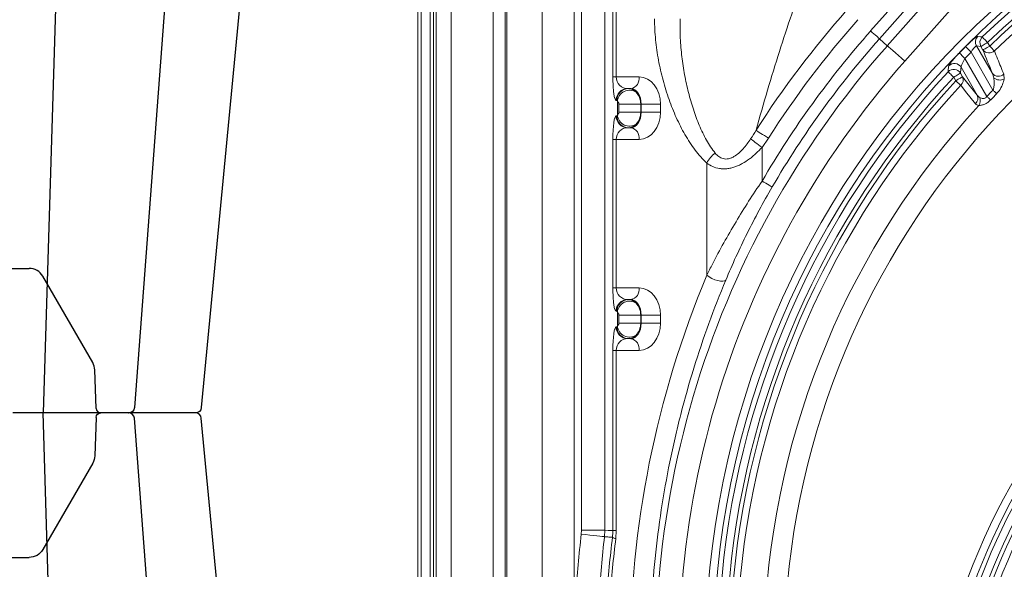
# Model space of a CAD drawing. Units: millimetres. Extents: x 3897 to 14889, y 1737 to 8859.
# Drawn here: x 7530 to 7782, y 3592 to 3733 of the extents above; entities that cross this region are included whole.
import ezdxf

# ---------------------------------------------------------------- set-up
doc = ezdxf.new("R2010")
doc.units = ezdxf.units.MM
doc.header["$LTSCALE"] = 2
doc.layers.get('0').update_dxf_attribs({"color": 10})
doc.layers.add('DUENN-18', color=10, linetype='Continuous')
doc.layers.add('SICHTBAR', color=10, linetype='Continuous')

# ---------------------------------------------------------------- blocks, each defined once
blk = doc.blocks.new('A$C1ABC351D')
at = {"linetype": 'Continuous', "lineweight": 0}
for p, q in [((-478.24, 12), (-478.24, 598)), ((-438.24, 12), (-438.24, 598)), ((-477.39, 595), (-477.39, 15)), ((-455.52, 595), (-455.52, 15)), ((-446.48, 15), (-446.48, 595)), ((-458.96, 591.2), (-458.96, 18.8)), ((-455.92, 18.8), (-455.92, 591.2)), ((-475.14, 578.49), (-475.14, 31.51)), ((-474.26, 31.51), (-474.26, 578.49)), ((-473.61, 578.49), (-473.61, 31.51)), ((-469.75, 31.51), (-469.75, 578.49)), ((-436.38, 554.83), (-436.38, 274.97)), ((-430.41, 274.97), (-430.41, 554.83)), ((-238.05, 543.26), (-362.37, 402.77)), ((-360.12, 400.78), (-235.8, 541.28)), ((-233.78, 539.49), (-358.1, 398.99)), ((-353.61, 395.02), (-229.3, 535.52)), ((-428.34, 429), (-428.34, 391)), ((-427.47, 391), (-427.47, 429)), ((-360.12, 400.78), (-358.1, 398.99)), ((-331.22, 391.9), (-335.29, 398.96)), ((-335.29, 398.96), (-334.15, 398.8)), ((-334.15, 398.8), (-333.63, 397.89)), ((-331.9, 398.89), (-332.43, 399.79)), ((-332.61, 386.02), (-338.23, 395.75)), ((-336.66, 397.35), (-331.06, 387.64)), ((-339.21, 393.47), (-335.08, 386.31)), ((-428.34, 391), (-427.47, 391)), ((-421.62, 391), (-427.47, 391)), ((-341.11, 390.96), (-340.58, 390.04)), ((-338.86, 391.04), (-339.39, 391.95)), ((-335.08, 386.31), (-338.86, 391.04)), ((-331.22, 391.9), (-330.88, 390.8)), ((-328.16, 390.44), (-328.27, 391.67)), ((-424.54, 388), (-423.74, 388)), ((-427.53, 385), (-427.31, 385)), ((-427.18, 384.77), (-427.18, 381.23)), ((-426.79, 384), (-426.79, 382)), ((-426.79, 384), (-421.22, 384)), ((-421.22, 384), (-421.1, 384)), ((-421.22, 382), (-421.22, 384)), ((-421.1, 384), (-416.16, 384)), ((-421.1, 384), (-421.1, 382)), ((-416.16, 382), (-416.16, 384)), ((-427.31, 381), (-427.53, 381)), ((-426.79, 382), (-421.22, 382)), ((-421.1, 382), (-421.22, 382)), ((-421.1, 382), (-416.16, 382)), ((-423.74, 378), (-424.54, 378)), ((-428.34, 375), (-428.34, 337)), ((-428.34, 375), (-427.47, 375)), ((-427.47, 337), (-427.47, 375)), ((-427.47, 375), (-421.62, 375)), ((-390.16, 372.97), (-388.54, 375.32)), ((-390.16, 364.33), (-390.16, 372.97)), ((-404.3, 368.94), (-404.3, 340.23)), ((-428.34, 337), (-427.47, 337)), ((-421.62, 337), (-427.47, 337)), ((-424.54, 334), (-423.74, 334)), ((-427.53, 331), (-427.31, 331)), ((-427.18, 330.77), (-427.18, 327.23)), ((-426.79, 330), (-426.79, 328)), ((-426.79, 330), (-421.22, 330)), ((-426.79, 328), (-421.22, 328)), ((-421.22, 330), (-421.1, 330)), ((-421.22, 328), (-421.22, 330)), ((-421.1, 328), (-421.22, 328)), ((-421.1, 330), (-416.16, 330)), ((-421.1, 330), (-421.1, 328)), ((-421.1, 328), (-416.16, 328)), ((-416.16, 328), (-416.16, 330)), ((-427.31, 327), (-427.53, 327)), ((-423.74, 324), (-424.54, 324)), ((-428.34, 321), (-428.34, 274.86)), ((-428.34, 321), (-427.47, 321)), ((-427.47, 274.86), (-427.47, 321)), ((-427.47, 321), (-421.62, 321)), ((-436.38, 274.97), (-436.44, 273.97)), ((-430.41, 274.97), (-436.38, 274.97)), ((-430.5, 273.3), (-430.41, 274.97)), ((-428.34, 274.86), (-427.47, 274.86)), ((-427.6, 272.84), (-427.47, 274.86))]:
    blk.add_line(p, q, dxfattribs=at)
at = {"linetype": 'Continuous', "lineweight": 0, "flags": 128}
for points in [[(-362.37, 402.77), (-361.94, 402.39), (-361.53, 402.03), (-361.15, 401.69), (-360.82, 401.4), (-360.54, 401.15), (-360.32, 400.96), (-360.18, 400.84), (-360.12, 400.78)], [(-333.81, 401.23), (-334.25, 401.29), (-334.95, 401.39)], [(-332.43, 399.79), (-332.68, 400.06), (-332.93, 400.32), (-333.16, 400.55), (-333.36, 400.77), (-333.53, 400.95), (-333.67, 401.09), (-333.76, 401.18), (-333.81, 401.23)], [(-353.61, 395.02), (-354.46, 395.77), (-355.28, 396.5), (-356.04, 397.17), (-356.71, 397.76), (-357.27, 398.25), (-357.69, 398.63), (-357.98, 398.88), (-358.1, 398.99)], [(-338.07, 398.76), (-338.03, 398.71), (-337.93, 398.62), (-337.79, 398.48), (-337.62, 398.3), (-337.41, 398.1), (-337.17, 397.86), (-336.92, 397.61), (-336.66, 397.35)], [(-332.43, 399.79), (-332.74, 399.61), (-333.05, 399.43), (-333.34, 399.27), (-333.6, 399.12), (-333.81, 398.99), (-333.98, 398.9), (-334.09, 398.83), (-334.15, 398.8)], [(-331.9, 398.89), (-332.22, 398.71), (-332.53, 398.53), (-332.82, 398.36), (-333.07, 398.21), (-333.29, 398.09), (-333.46, 397.99), (-333.57, 397.93), (-333.63, 397.89)], [(-330.7, 397.64), (-330.8, 397.75), (-330.92, 397.87), (-331.06, 398.01), (-331.21, 398.17), (-331.37, 398.34), (-331.54, 398.52), (-331.72, 398.7), (-331.9, 398.89)], [(-339.66, 397.15), (-339.61, 397.1), (-339.52, 397.01), (-339.38, 396.87), (-339.2, 396.7), (-338.99, 396.49), (-338.75, 396.26), (-338.5, 396.01), (-338.23, 395.75)], [(-342.57, 392.31), (-342.52, 392.27), (-342.43, 392.18), (-342.28, 392.05), (-342.1, 391.88), (-341.88, 391.68), (-341.64, 391.45), (-341.38, 391.21), (-341.11, 390.96)], [(-339.39, 391.95), (-339.44, 391.92), (-339.56, 391.85), (-339.73, 391.76), (-339.94, 391.63), (-340.2, 391.49), (-340.48, 391.32), (-340.79, 391.14), (-341.11, 390.96)], [(-338.86, 391.04), (-338.91, 391), (-339.03, 390.94), (-339.2, 390.84), (-339.41, 390.72), (-339.67, 390.57), (-339.95, 390.4), (-340.26, 390.22), (-340.58, 390.04)], [(-340.58, 390.04), (-340.39, 389.86), (-340.2, 389.69), (-340.02, 389.52), (-339.85, 389.36), (-339.69, 389.21), (-339.54, 389.08), (-339.42, 388.96), (-339.31, 388.86)], [(-339.31, 388.86), (-338.05, 387.29), (-335.53, 384.15)], [(-332.61, 386.02), (-332.48, 385.89), (-332.35, 385.77), (-332.22, 385.65), (-332.1, 385.53), (-331.98, 385.42), (-331.86, 385.31), (-331.75, 385.2), (-331.65, 385.11)], [(-331.06, 387.64), (-330.93, 387.52), (-330.8, 387.39), (-330.67, 387.27), (-330.55, 387.15), (-330.43, 387.03), (-330.32, 386.92), (-330.21, 386.82), (-330.11, 386.72)], [(-391.71, 377.35), (-391.5, 377.21), (-391.22, 377.03), (-390.87, 376.81), (-390.48, 376.56), (-390.03, 376.27), (-389.56, 375.97), (-389.06, 375.65), (-388.54, 375.32)], [(-393.09, 375.13), (-392.87, 374.97), (-392.6, 374.77), (-392.27, 374.53), (-391.9, 374.25), (-391.5, 373.96), (-391.07, 373.64), (-390.62, 373.31), (-390.16, 372.97)], [(-390.16, 364.33), (-389.67, 364.05), (-389.2, 363.77), (-388.76, 363.52), (-388.38, 363.29), (-388.05, 363.11), (-387.81, 362.96), (-387.65, 362.87), (-387.57, 362.83)], [(-404.3, 340.23), (-403.72, 339.81), (-403.02, 339.42), (-402.25, 339.09), (-401.48, 338.86), (-400.77, 338.72), (-400.16, 338.71), (-399.7, 338.81), (-399.44, 339.01)], [(-428.34, 274.86), (-429.57, 274.92), (-430.41, 274.97)], [(-430.5, 273.3), (-430.7, 273.32), (-431.09, 273.36), (-431.67, 273.43), (-432.41, 273.51), (-433.29, 273.61), (-434.28, 273.72), (-435.34, 273.84), (-436.44, 273.97)]]:
    blk.add_lwpolyline(points, dxfattribs=at)
at = {"linetype": 'Continuous', "lineweight": 0}
for radius in [223.41, 221.42]:
    blk.add_circle((-181.24, 242.5), radius, dxfattribs=at)
for centre, radius, start, end in [((-181.24, 242.5), 220.16, 46.1351, 133.8649), ((-181.24, 242.5), 218.17, 46.1351, 133.8649), ((-181.24, 242.5), 217.15, 100.8891, 133.9308), ((-181.24, 242.5), 215.42, 100.8891, 133.9308), ((-181.24, 242.5), 203.3, 98.7313, 255.7381), ((-181.24, 242.5), 249.96, 138.4958, 147.352), ((-181.24, 242.5), 246.2, 138.4958, 147.352), ((-181.24, 242.5), 241.85, 138.4958, 149.7504), ((-181.24, 242.5), 238.85, 138.4958, 149.7504), ((-333.54, 399.95), 2.01, 134.427, 209.6229), ((-332.4, 399.79), 2.01, 134.2427, 209.6221), ((-181.24, 242.5), 236.15, 138.4958, 238.891), ((-181.24, 242.5), 221.38, 135.1047, 135.6898), ((-181.24, 242.5), 219.39, 135.1047, 135.6898), ((-332.05, 399.17), 2.03, 218.7801, 311.4109), ((-181.24, 242.5), 230.16, 138.4958, 238.891), ((-340.94, 392.44), 2.01, 30.7451, 136.0534), ((-424.27, 390.62), 2.68, 281.4216, 8.0497), ((-181.24, 242.5), 220.16, 137.1192, 175.7909), ((-181.24, 242.5), 218.17, 137.1192, 175.7909), ((-341.11, 390.92), 2.01, 30.7521, 136.3676), ((-340.59, 390.26), 1.9, 312.3763, 23.9925), ((-329.63, 393.18), 2.03, 218.8779, 311.8953), ((-329.24, 392.75), 2.55, 229.8485, 294.9539), ((-181.24, 242.5), 217.15, 137.2016, 175.9201), ((-181.24, 242.5), 215.42, 137.2016, 175.9201), ((-424.53, 385.01), 2.99, 90.1102, 180.1087), ((-424.32, 385.01), 2.99, 90.11, 180.1087), ((-424.12, 384.54), 3.07, 55.4536, 175.8109), ((-336.82, 385.54), 1.9, 312.5625, 24.0033), ((-336.7, 384.94), 2.39, 328.302, 19.0771), ((-181.24, 242.5), 208.59, 135.9072, 136.525), ((-181.24, 242.5), 207.27, 135.9072, 136.525), ((-181.24, 242.5), 208.49, 137.3793, 177.2778), ((-424.53, 380.99), 2.99, 179.891, 269.89), ((-424.32, 380.99), 2.99, 179.891, 269.8903), ((-424.12, 381.46), 3.07, 184.1891, 304.5464), ((-424.27, 375.38), 2.68, 351.9503, 78.5784), ((-398.44, 366.18), 6.48, 124.9544, 154.7735), ((-181.24, 204.5), 166.73, 287.4806, 252.5194), ((-424.27, 336.63), 2.68, 281.4226, 8.0492), ((-424.53, 331.01), 2.99, 90.1091, 180.1093), ((-424.32, 331.01), 2.99, 90.1088, 180.1093), ((-424.12, 330.54), 3.07, 55.4527, 175.8113), ((-424.53, 326.99), 2.99, 179.8916, 269.89), ((-424.32, 326.99), 2.99, 179.8916, 269.8903), ((-424.12, 327.46), 3.07, 184.1892, 304.5468), ((-424.27, 321.37), 2.68, 351.9513, 78.5775), ((-181.24, 204.5), 164.74, 135.5275, 173.0286), ((-181.24, 204.5), 163.66, 136.2429, 172.5559), ((-181.24, 204.5), 161.67, 136.2429, 172.5559), ((-181.24, 204.5), 160.65, 136.3482, 172.7059), ((-181.24, 204.5), 158.92, 136.3482, 172.7059), ((-181.24, 204.5), 151.99, 136.5518, 174.373), ((-427.36, 274.68), 1.85, 234.1307, 262.648)]:
    blk.add_arc(centre, radius, start, end, dxfattribs=at)
for centre, major_axis, ratio, start_param, end_param in [((-427.53, 391), (0, 6), 0.13559, 1.570796, 3.141593), ((-424.54, 391), (0, 3), 0.978287, 1.570796, 3.141593), ((-421.62, 384), (0, 7), 0.780206, 4.712389, 6.283185), ((-424.33, 384), (0, 4), 0.756326, 5.586831, 6.283185), ((-423.74, 384), (0, 4), 0.660591, 4.712389, 6.283185), ((-427.31, 384), (0, 1), 0.206228, 5.586831, 6.283185), ((-427.53, 375), (0, 6), 0.13559, 0, 1.570796), ((-427.31, 382), (0, 1), 0.206228, 3.141593, 3.837947), ((-423.74, 382), (0, 4), 0.660591, 3.141593, 4.712389), ((-421.62, 382), (0, 7), 0.780206, 3.141593, 4.712389), ((-424.33, 382), (0, 4), 0.756326, 3.141593, 3.837947), ((-424.54, 375), (0, 3), 0.978287, 0, 1.570796), ((-170.06, 242.5), (253.86, 0), 0.998626, 2.745857, 3.537328), ((-427.53, 337), (0, 6), 0.13559, 1.570796, 3.141593), ((-424.54, 337), (0, 3), 0.978287, 1.570796, 3.141593), ((-421.62, 330), (0, 7), 0.780206, 4.712389, 6.283185), ((-424.33, 330), (0, 4), 0.756326, 5.586831, 6.283185), ((-423.74, 330), (0, 4), 0.660591, 4.712389, 6.283185), ((-427.31, 330), (0, 1), 0.206228, 5.586831, 6.283185), ((-423.74, 328), (0, 4), 0.660591, 3.141593, 4.712389), ((-421.62, 328), (0, 7), 0.780206, 3.141593, 4.712389), ((-427.53, 321), (0, 6), 0.13559, 0, 1.570796), ((-427.31, 328), (0, 1), 0.206228, 3.141593, 3.837947), ((-424.54, 321), (0, 3), 0.978287, 0, 1.570796), ((-424.33, 328), (0, 4), 0.756326, 3.141593, 3.837947)]:
    blk.add_ellipse(centre, major_axis=major_axis, ratio=ratio, start_param=start_param, end_param=end_param, dxfattribs=at)
for points, knots in [([(-391.71, 377.35), (-390.75, 380.81), (-389.77, 384.23), (-387.77, 390.94), (-386.76, 394.24), (-383.66, 403.99), (-381.52, 410.29), (-379.34, 416.42)], [0, 0, 0, 0, 0.25, 0.25, 0.5, 0.5, 1, 1, 1, 1]), ([(-417.68, 405.87), (-417.68, 404.05), (-417.59, 402.27), (-417.24, 398.74), (-416.99, 397), (-416.35, 393.56), (-415.96, 391.86), (-415.29, 389.33), (-415.04, 388.49), (-414.53, 386.85), (-414.26, 386.04), (-413.41, 383.64), (-412.79, 382.09), (-411.43, 379.09), (-410.7, 377.63), (-409.49, 375.53), (-409.07, 374.85), (-408.21, 373.53), (-407.76, 372.89), (-406.37, 371.05), (-405.38, 369.93), (-404.3, 368.94)], [0, 0, 0, 0, 0.125, 0.125, 0.25, 0.25, 0.375, 0.375, 0.4375, 0.4375, 0.5, 0.5, 0.625, 0.625, 0.75, 0.75, 0.8125, 0.8125, 0.875, 0.875, 1, 1, 1, 1]), ([(-402.16, 371.49), (-402.97, 372.5), (-403.7, 373.62), (-404.71, 375.42), (-405.03, 376.03), (-405.65, 377.3), (-405.94, 377.96), (-406.78, 379.94), (-407.29, 381.31), (-408.21, 384.11), (-408.63, 385.55), (-409.19, 387.75), (-409.36, 388.5), (-409.69, 390), (-409.84, 390.76), (-410.27, 393.06), (-410.5, 394.61), (-410.87, 397.76), (-411.01, 399.35), (-411.15, 402.58), (-411.16, 404.22), (-411.1, 405.87)], [0, 0, 0, 0, 0.125, 0.125, 0.1875, 0.1875, 0.25, 0.25, 0.375, 0.375, 0.5, 0.5, 0.5625, 0.5625, 0.625, 0.625, 0.75, 0.75, 0.875, 0.875, 1, 1, 1, 1]), ([(-334.95, 401.39), (-334.98, 401.39), (-335.02, 401.38), (-335.14, 401.32), (-335.22, 401.27), (-335.41, 401.14), (-335.52, 401.06), (-335.76, 400.87), (-335.9, 400.76), (-336.19, 400.52), (-336.34, 400.39), (-336.67, 400.1), (-336.84, 399.95), (-337.35, 399.47), (-337.71, 399.12), (-338.07, 398.76)], [0, 0, 0, 0, 0.125, 0.125, 0.25, 0.25, 0.375, 0.375, 0.5, 0.5, 0.625, 0.625, 0.75, 0.75, 1, 1, 1, 1]), ([(-336.66, 397.35), (-336.52, 397.57), (-336.38, 397.79), (-336.1, 398.19), (-335.96, 398.37), (-335.76, 398.6), (-335.7, 398.67), (-335.59, 398.79), (-335.53, 398.84), (-335.44, 398.91), (-335.4, 398.94), (-335.33, 398.97), (-335.31, 398.97), (-335.29, 398.96)], [0, 0, 0, 0, 0.25, 0.25, 0.5, 0.5, 0.625, 0.625, 0.75, 0.75, 0.875, 0.875, 1, 1, 1, 1]), ([(-339.66, 397.15), (-340.02, 396.78), (-340.37, 396.41), (-340.86, 395.87), (-341.01, 395.69), (-341.3, 395.36), (-341.44, 395.2), (-341.69, 394.89), (-341.8, 394.75), (-342, 394.49), (-342.09, 394.37), (-342.23, 394.16), (-342.29, 394.07), (-342.36, 393.93), (-342.39, 393.87), (-342.39, 393.83)], [0, 0, 0, 0, 0.25, 0.25, 0.375, 0.375, 0.5, 0.5, 0.625, 0.625, 0.75, 0.75, 0.875, 0.875, 1, 1, 1, 1]), ([(-339.21, 393.47), (-339.22, 393.5), (-339.22, 393.55), (-339.2, 393.66), (-339.18, 393.73), (-339.13, 393.89), (-339.1, 393.97), (-339.04, 394.16), (-339, 394.26), (-338.86, 394.57), (-338.75, 394.8), (-338.51, 395.27), (-338.38, 395.51), (-338.23, 395.75)], [0, 0, 0, 0, 0.125, 0.125, 0.25, 0.25, 0.375, 0.375, 0.5, 0.5, 0.75, 0.75, 1, 1, 1, 1]), ([(-328.27, 391.67), (-328.54, 392.32), (-329.35, 394.31), (-330.16, 396.31), (-330.7, 397.64)], [0, 0, 0, 0, 0.328013, 1, 1, 1, 1]), ([(-342.39, 393.83), (-342.41, 393.64), (-342.44, 393.45), (-342.46, 393.25), (-342.5, 392.94), (-342.53, 392.63), (-342.57, 392.31)], [0, 0, 0, 0, 0.004, 0.004, 0.004, 0.01046116, 0.01046116, 0.01046116, 0.01046116]), ([(-330.88, 390.8), (-330.84, 390.56), (-330.81, 390.31), (-330.77, 389.8), (-330.76, 389.53), (-330.75, 388.99), (-330.77, 388.72), (-330.83, 388.31), (-330.85, 388.17), (-330.93, 387.9), (-330.98, 387.77), (-331.06, 387.64)], [0, 0, 0, 0, 0.25, 0.25, 0.5, 0.5, 0.75, 0.75, 0.875, 0.875, 1, 1, 1, 1]), ([(-330.11, 386.72), (-329.9, 386.95), (-329.29, 387.66), (-328.61, 389.02), (-328.31, 389.97), (-328.16, 390.44)], [0, 0, 0, 0, 0.202626, 0.613236, 1, 1, 1, 1]), ([(-421.22, 384), (-421.22, 384.3), (-421.25, 384.6), (-421.36, 385.17), (-421.44, 385.45), (-421.65, 385.98), (-421.78, 386.23), (-422.07, 386.69), (-422.23, 386.89), (-422.39, 387.07)], [0, 0, 0, 0, 0.25, 0.25, 0.5, 0.5, 0.75, 0.75, 1, 1, 1, 1]), ([(-334.44, 385.72), (-334.57, 385.78), (-334.69, 385.87), (-334.9, 386.07), (-335, 386.19), (-335.08, 386.31)], [0, 0, 0, 0, 0.5, 0.5, 1, 1, 1, 1]), ([(-332.61, 386.02), (-332.66, 385.93), (-332.72, 385.85), (-332.85, 385.71), (-332.93, 385.65), (-333.18, 385.52), (-333.37, 385.49), (-333.71, 385.49), (-333.87, 385.52), (-334.17, 385.6), (-334.31, 385.66), (-334.44, 385.72)], [0, 0, 0, 0, 0.125, 0.125, 0.25, 0.25, 0.5, 0.5, 0.75, 0.75, 1, 1, 1, 1]), ([(-427.18, 384.77), (-427.15, 384.72), (-427.09, 384.65), (-426.95, 384.48), (-426.86, 384.32), (-426.82, 384.2), (-426.79, 384.08), (-426.79, 384.02), (-426.79, 384)], [0, 0, 0, 0, 0.414, 0.698358, 0.800311, 0.907737, 0.964457, 1, 1, 1, 1]), ([(-335.53, 384.15), (-335.43, 384.02), (-335.31, 383.91), (-335.02, 383.76), (-334.85, 383.7), (-334.67, 383.68)], [0, 0, 0, 0, 0.5, 0.5, 1, 1, 1, 1]), ([(-334.67, 383.68), (-334.56, 383.68), (-334.45, 383.69), (-334.22, 383.72), (-334.1, 383.74), (-333.72, 383.83), (-333.45, 383.91), (-332.91, 384.15), (-332.64, 384.3), (-332.12, 384.66), (-331.88, 384.87), (-331.65, 385.11)], [0, 0, 0, 0, 0.125, 0.125, 0.25, 0.25, 0.5, 0.5, 0.75, 0.75, 1, 1, 1, 1]), ([(-426.79, 382), (-426.79, 381.96), (-426.8, 381.88), (-426.83, 381.75), (-426.91, 381.57), (-427.08, 381.36), (-427.14, 381.28), (-427.18, 381.23)], [0, 0, 0, 0, 0.057896, 0.128632, 0.249417, 0.515702, 1, 1, 1, 1]), ([(-422.39, 378.93), (-422.23, 379.11), (-422.07, 379.31), (-421.78, 379.77), (-421.65, 380.02), (-421.44, 380.55), (-421.36, 380.83), (-421.25, 381.41), (-421.22, 381.7), (-421.22, 382)], [0, 0, 0, 0, 0.25, 0.25, 0.5, 0.5, 0.75, 0.75, 1, 1, 1, 1]), ([(-393.09, 375.13), (-393.38, 374.69), (-393.68, 374.26), (-394.32, 373.43), (-394.65, 373.02), (-395.36, 372.23), (-395.73, 371.85), (-396.52, 371.16), (-396.94, 370.85), (-397.61, 370.46), (-397.84, 370.35), (-398.31, 370.17), (-398.55, 370.09), (-399.02, 370), (-399.25, 369.98), (-399.7, 369.99), (-399.93, 370.03), (-400.35, 370.13), (-400.55, 370.21), (-400.92, 370.4), (-401.1, 370.51), (-401.6, 370.87), (-401.89, 371.17), (-402.16, 371.49)], [0, 0, 0, 0, 0.125, 0.125, 0.25, 0.25, 0.375, 0.375, 0.5, 0.5, 0.5625, 0.5625, 0.625, 0.625, 0.6875, 0.6875, 0.75, 0.75, 0.8125, 0.8125, 0.875, 0.875, 1, 1, 1, 1]), ([(-404.3, 368.94), (-403.84, 368.6), (-403.34, 368.3), (-402.25, 367.83), (-401.67, 367.65), (-400.75, 367.51), (-400.43, 367.48), (-399.79, 367.46), (-399.47, 367.47), (-398.81, 367.54), (-398.48, 367.59), (-397.82, 367.74), (-397.49, 367.84), (-396.84, 368.06), (-396.51, 368.19), (-395.87, 368.48), (-395.55, 368.64), (-394.6, 369.16), (-394, 369.56), (-393.12, 370.21), (-392.83, 370.44), (-392.27, 370.91), (-391.99, 371.16), (-391.18, 371.9), (-390.66, 372.43), (-390.16, 372.97)], [0, 0, 0, 0, 0.125, 0.125, 0.25, 0.25, 0.3125, 0.3125, 0.375, 0.375, 0.4375, 0.4375, 0.5, 0.5, 0.5625, 0.5625, 0.625, 0.625, 0.75, 0.75, 0.8125, 0.8125, 0.875, 0.875, 1, 1, 1, 1]), ([(-390.16, 364.33), (-391.32, 362.62), (-393.63, 359.18), (-396.9, 353.87), (-400.01, 348.49), (-402.47, 343.91), (-403.83, 341.18), (-404.3, 340.23)], [0, 0, 0, 0, 0.2158729, 0.4317962, 0.6556137, 0.8793946, 1, 1, 1, 1]), ([(-399.44, 339.01), (-398.62, 340.98), (-397.75, 342.98), (-395.92, 346.96), (-394.98, 348.95), (-393, 352.92), (-391.97, 354.9), (-389.84, 358.87), (-388.73, 360.85), (-387.57, 362.83)], [0, 0, 0, 0, 0.25, 0.25, 0.5, 0.5, 0.75, 0.75, 1, 1, 1, 1]), ([(-399.44, 145.99), (-400.97, 149.65), (-402.43, 153.38), (-405.17, 160.94), (-406.46, 164.78), (-408.27, 170.63), (-408.85, 172.59), (-409.96, 176.54), (-410.5, 178.53), (-412.02, 184.5), (-412.95, 188.51), (-415.42, 200.64), (-416.68, 208.86), (-417.95, 221.38), (-418.27, 225.58), (-418.59, 231.94), (-418.67, 234.08), (-418.78, 238.33), (-418.81, 240.46), (-418.8, 251.04), (-418.37, 259.44), (-416.68, 276.08), (-415.43, 284.32), (-413.34, 294.54), (-412.9, 296.58), (-411.97, 300.62), (-411.48, 302.63), (-409.95, 308.61), (-408.84, 312.54), (-405.24, 324.16), (-402.5, 331.69), (-399.44, 339.01)], [0, 0, 0, 0, 0.0625, 0.0625, 0.125, 0.125, 0.15625, 0.15625, 0.1875, 0.1875, 0.25, 0.25, 0.375, 0.375, 0.4375, 0.4375, 0.46875, 0.46875, 0.5, 0.5, 0.625, 0.625, 0.75, 0.75, 0.78125, 0.78125, 0.8125, 0.8125, 0.875, 0.875, 1, 1, 1, 1]), ([(-421.22, 330), (-421.23, 330.22), (-421.25, 330.79), (-421.48, 331.64), (-421.89, 332.47), (-422.22, 332.87), (-422.39, 333.07)], [0, 0, 0, 0, 0.1855253, 0.4854842, 0.7464509, 1, 1, 1, 1]), ([(-427.18, 330.77), (-427.17, 330.75), (-427.15, 330.72), (-427.09, 330.65), (-427.06, 330.61), (-426.98, 330.51), (-426.94, 330.45), (-426.87, 330.33), (-426.84, 330.28), (-426.81, 330.15), (-426.79, 330.08), (-426.79, 330)], [0, 0, 0, 0, 0.25, 0.25, 0.5, 0.5, 0.75, 0.75, 0.875, 0.875, 1, 1, 1, 1]), ([(-426.79, 328), (-426.79, 327.92), (-426.81, 327.85), (-426.84, 327.72), (-426.87, 327.67), (-426.94, 327.54), (-426.98, 327.49), (-427.1, 327.33), (-427.16, 327.28), (-427.18, 327.23)], [0, 0, 0, 0, 0.125, 0.125, 0.25, 0.25, 0.5, 0.5, 1, 1, 1, 1]), ([(-422.39, 324.93), (-422.23, 325.11), (-422.07, 325.31), (-421.78, 325.77), (-421.65, 326.02), (-421.44, 326.55), (-421.36, 326.83), (-421.25, 327.41), (-421.22, 327.7), (-421.22, 328)], [0, 0, 0, 0, 0.25, 0.25, 0.5, 0.5, 0.75, 0.75, 1, 1, 1, 1]), ([(-436.44, 273.97), (-437.03, 268.74), (-437.47, 263.51), (-438.06, 253.01), (-438.21, 247.75), (-438.21, 239.87), (-438.17, 237.25), (-438.02, 231.99), (-437.91, 229.37), (-437.47, 221.49), (-437.03, 216.26), (-436.44, 211.03)], [0, 0, 0, 0, 0.25, 0.25, 0.5, 0.5, 0.625, 0.625, 0.75, 0.75, 1, 1, 1, 1]), ([(-430.5, 211.7), (-431.08, 216.82), (-431.51, 221.94), (-432.09, 232.21), (-432.23, 237.36), (-432.23, 247.64), (-432.09, 252.79), (-431.51, 263.06), (-431.08, 268.18), (-430.5, 273.3)], [0, 0, 0, 0, 0.25, 0.25, 0.5, 0.5, 0.75, 0.75, 1, 1, 1, 1]), ([(-430.5, 273.3), (-430.22, 273.28), (-429.94, 273.27), (-429.26, 273.22), (-428.85, 273.2), (-428.45, 273.18)], [0, 0, 0, 0, 0.407097, 0.409484, 1, 1, 1, 1]), ([(-428.45, 273.18), (-429.07, 268.11), (-429.55, 263.02), (-430.02, 255.34), (-430.14, 252.77), (-430.3, 247.63), (-430.38, 242.5), (-430.3, 237.36), (-430.14, 232.23), (-430.02, 229.66), (-429.55, 221.98), (-429.07, 216.89), (-428.45, 211.82)], [0, 0, 0, 0, 0.25, 0.25, 0.375, 0.375, 0.5, 0.625, 0.625, 0.75, 0.75, 1, 1, 1, 1]), ([(-427.6, 212.16), (-428.22, 217.17), (-428.69, 222.21), (-429.16, 229.8), (-429.27, 232.34), (-429.43, 237.42), (-429.51, 242.5), (-429.43, 247.58), (-429.27, 252.66), (-429.16, 255.2), (-428.69, 262.79), (-428.22, 267.83), (-427.6, 272.84)], [0, 0, 0, 0, 0.25, 0.25, 0.375, 0.375, 0.5, 0.625, 0.625, 0.75, 0.75, 1, 1, 1, 1])]:
    blk.add_open_spline(points, degree=3, knots=knots, dxfattribs=at)
for points in [[(-333.63, 397.89), (-332.83, 395.9), (-332.02, 393.9), (-331.22, 391.9)], [(-339.39, 391.95), (-339.33, 392.46), (-339.27, 392.96), (-339.21, 393.47)], [(-391.71, 377.35), (-392.15, 376.6), (-392.61, 375.86), (-393.09, 375.13)], [(-428.34, 274.86), (-428.34, 274.29), (-428.38, 273.73), (-428.45, 273.18)]]:
    blk.add_open_spline(points, degree=3, dxfattribs=at)
blk = doc.blocks.new('A$C61051E12')
at = {"layer": 'DUENN-18'}
blk.add_line((502.06, 57.38), (494.4, 305.06), dxfattribs=at)
at = {"layer": 'DUENN-18', "flags": 128}
blk.add_lwpolyline([(536.3, 57.56), (529.06, 153.81), (517.77, 303.69)], dxfattribs=at)
at = {"layer": 'DUENN-18'}
blk.add_arc((516.28, 303.56), 1.5, 5.1604, 92.1337, dxfattribs=at)
at = {"layer": 'SICHTBAR'}
for p, q in [((429.16, 342.06), (490.84, 342.06)), ((507.08, 317.92), (494.3, 340.06)), ((507.96, 306.22), (507.62, 316.06)), ((516.28, 305.06), (516.28, 305.06)), ((516.28, 305.06), (516.28, 305.06))]:
    blk.add_line(p, q, dxfattribs=at)
at = {"layer": 'SICHTBAR', "flags": 128}
blk.add_lwpolyline([(558.71, 54.69), (549.22, 153.81), (534.88, 303.71)], dxfattribs=at)
at = {"layer": 'SICHTBAR'}
for centre, radius, start, end in [((490.84, 338.06), 4, 30, 90), ((503.62, 315.92), 4, 2, 30), ((509.16, 306.26), 1.2, 182, 270), ((533.39, 303.56), 1.5, 6.0918, 89.9998), ((533.39, 303.56), 1.5, 6.0997, 89.9997), ((533.39, 303.56), 1.5, 6.1091, 90.0005)]:
    blk.add_arc(centre, radius, start, end, dxfattribs=at)
for points, knots in [([(502.17, 305.06), (501.21, 305.06), (499.14, 305.06), (495.63, 305.06), (492.18, 305.06), (489.29, 305.06), (487.62, 305.06), (486.83, 305.06), (486.7, 305.06), (486.64, 305.06)], [0, 0, 0, 0, 0.146255, 0.314338, 0.482174, 0.650338, 0.818576, 0.909288, 1, 1, 1, 1]), ([(513.49, 305.06), (513.05, 305.06), (511.81, 305.06), (509.2, 305.06), (506.32, 305.06), (503.93, 305.06), (502.76, 305.06), (502.17, 305.06)], [0, 0, 0, 0, 0.144538, 0.406441, 0.684229, 0.841954, 1, 1, 1, 1]), ([(516.16, 305.06), (516.19, 305.06), (516.32, 305.06), (515.49, 305.06), (514.15, 305.06), (513.49, 305.06)], [0, 0, 0, 0, 0.139689, 0.569846, 1, 1, 1, 1]), ([(524.07, 305.06), (523.05, 305.06), (520.84, 305.06), (518.13, 305.06), (516.95, 305.06), (516.28, 305.06)], [0, 0, 0, 0, 0.354442, 0.761788, 1, 1, 1, 1]), ([(533.39, 305.06), (532.88, 305.06), (532.36, 305.06), (530.68, 305.06), (528.31, 305.06), (526, 305.06), (524.72, 305.06), (524.07, 305.06)], [0, 0, 0, 0, 0.144538, 0.40644, 0.684229, 0.841954, 1, 1, 1, 1])]:
    blk.add_open_spline(points, degree=3, knots=knots, dxfattribs=at)

msp = doc.modelspace()

# ---------------------------------------------------------------- block references
for name, p in [('A$C1ABC351D', (8110.444, 3327.51)), ('A$C61051E12', (7041.874, 3327.452))]:
    msp.add_blockref(name, p)
at = {"xscale": -1, "rotation": 180}
msp.add_blockref('A$C61051E12', (7041.874, 3937.569), dxfattribs=at)

doc.saveas('drawing.dxf')
